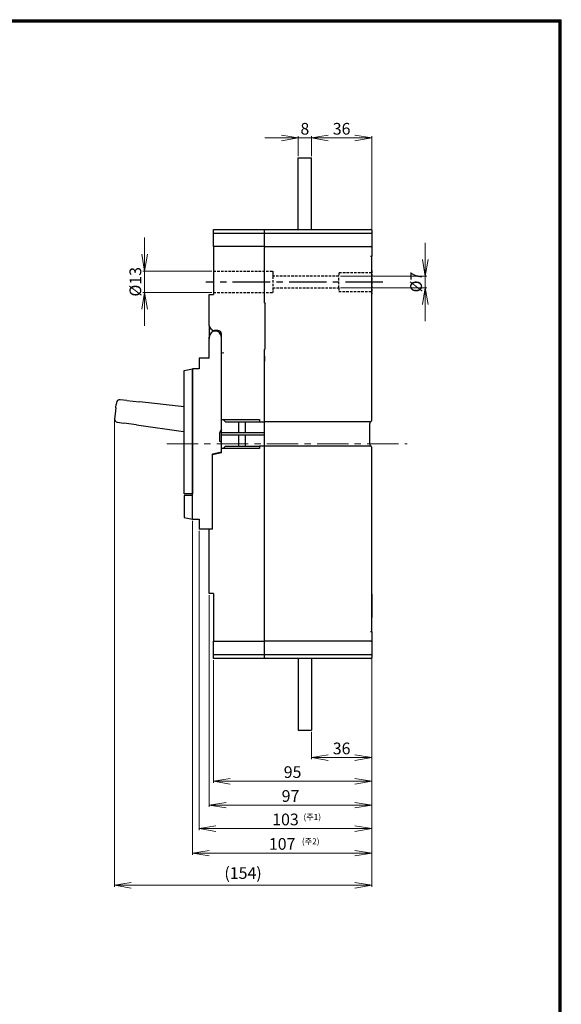
# Model space of a CAD drawing. Units: millimetres. Extents: x 551 to 1280, y -1181 to 288.
# Drawn here: x 956 to 1280, y -302 to 288 of the extents above; entities that cross this region are included whole.
import ezdxf
from ezdxf.enums import TextEntityAlignment as Align

# ---------------------------------------------------------------- set-up
doc = ezdxf.new("R2010")
doc.units = ezdxf.units.MM
doc.header["$LTSCALE"] = 3
doc.header["$MEASUREMENT"] = 0
for name, pattern in [('CENTER', [2, 1.25, -0.25, 0.25, -0.25]), ('CENTER2', [1.125, 0.75, -0.125, 0.125, -0.125]), ('HIDDEN', [0.375, 0.25, -0.125])]:
    doc.linetypes.add(name, pattern=pattern)
doc.layers.add('AM_5', color=3, linetype='Continuous', lineweight=15)
doc.layers.add('AM_VIS', color=7, linetype='Continuous', lineweight=30)
doc.layers.add('CE', color=7, linetype='CENTER2')
doc.layers.add('W', color=3, linetype='Continuous')
doc.styles.add('romans', font='romans.shx', dxfattribs={"oblique": 15, "height": 2.3, "bigfont": 'WHGTXT.SHX'})
doc.styles.add('경호체', font='romans.shx', dxfattribs={"oblique": 15})
doc.styles.add('굴림', font='Gulim.ttf')
doc.dimstyles.new('규탁', dxfattribs={"dimscale": 0, "dimtxt": 2.5, "dimasz": 2.5, "dimexe": 1, "dimexo": 1, "dimgap": 1, "dimtad": 1, "dimdsep": 46, "dimtxsty": 'romans', "dimblk": 'OPEN', "dimcen": 0, "dimclrd": 1, "dimclre": 1, "dimclrt": 4, "dimadec": 0, "dimazin": 2, "dimtp": 0.1, "dimtm": 0.1, "dimtfac": 0.71, "dimtmove": 0, "dimatfit": 3, "dimldrblk": 'OPEN', "dimfxl": 0, "dimtolj": 1, "dimlwd": -1, "dimlwe": -1, "dimarcsym": 0})

# ---------------------------------------------------------------- blocks, each defined once
blk = doc.blocks.new('_OPEN')
at = {"color": 0, "linetype": 'ByBlock'}
for p, q in [((-1, 0.167), (0, 0)), ((0, 0), (-1, -0.167)), ((0, 0), (-1, 0))]:
    blk.add_line(p, q, dxfattribs=at)
blk = doc.blocks.new('*D30')
at = {"layer": 'AM_5', "color": 1}
for p, q in [((1012.31, 47.86), (1012.31, -231.52)), ((1166.31, -94.5), (1166.31, -231.52)), ((1156.31, -230.52), (1022.31, -230.52))]:
    blk.add_line(p, q, dxfattribs=at)
at = {"layer": 'Defpoints', "color": 0}
for p in [(1012.31, 48.86), (1166.31, -93.5), (1012.31, -230.52)]:
    blk.add_point(p, dxfattribs=at)
at = {"layer": 'AM_5', "color": 1, "xscale": 10, "yscale": 10, "zscale": 10, "rotation": 180}
blk.add_blockref('_OPEN', (1012.31, -230.52), dxfattribs=at)
at = {"layer": 'AM_5', "color": 1, "xscale": 10, "yscale": 10, "zscale": 10}
blk.add_blockref('_OPEN', (1166.31, -230.52), dxfattribs=at)
at = {"layer": 'AM_5', "color": 4, "insert": (1089.31, -223.19), "char_height": 7, "attachment_point": 5, "style": '경호체'}
blk.add_mtext('\\A1;(154)', dxfattribs=at)
blk = doc.blocks.new('*D27')
at = {"layer": 'AM_5', "color": 1}
for p, q in [((1063.11, -18.15), (1063.11, -197.6)), ((1166.31, -94.5), (1166.31, -197.6)), ((1156.31, -196.6), (1073.11, -196.6))]:
    blk.add_line(p, q, dxfattribs=at)
at = {"layer": 'Defpoints', "color": 0}
for p in [(1063.11, -17.15), (1166.31, -93.5), (1063.11, -196.6)]:
    blk.add_point(p, dxfattribs=at)
at = {"layer": 'AM_5', "color": 1, "xscale": 10, "yscale": 10, "zscale": 10, "rotation": 180}
blk.add_blockref('_OPEN', (1063.11, -196.6), dxfattribs=at)
at = {"layer": 'AM_5', "color": 1, "xscale": 10, "yscale": 10, "zscale": 10}
blk.add_blockref('_OPEN', (1166.31, -196.6), dxfattribs=at)
at = {"layer": 'AM_5', "color": 4, "insert": (1114.71, -191.1), "char_height": 7, "attachment_point": 5, "style": '경호체'}
blk.add_mtext('\\A1;103', dxfattribs=at)
blk = doc.blocks.new('*D28')
at = {"layer": 'AM_5', "color": 1}
for p, q in [((1071.61, -95.65), (1071.61, -169.22)), ((1166.31, -94.5), (1166.31, -169.22)), ((1156.31, -168.22), (1081.61, -168.22))]:
    blk.add_line(p, q, dxfattribs=at)
at = {"layer": 'Defpoints', "color": 0}
for p in [(1166.31, -93.5), (1071.61, -94.65), (1071.61, -168.22)]:
    blk.add_point(p, dxfattribs=at)
at = {"layer": 'AM_5', "color": 1, "xscale": 10, "yscale": 10, "zscale": 10, "rotation": 180}
blk.add_blockref('_OPEN', (1071.61, -168.22), dxfattribs=at)
at = {"layer": 'AM_5', "color": 1, "xscale": 10, "yscale": 10, "zscale": 10}
blk.add_blockref('_OPEN', (1166.31, -168.22), dxfattribs=at)
at = {"layer": 'AM_5', "color": 4, "insert": (1118.96, -162.72), "char_height": 7, "attachment_point": 5, "style": '경호체'}
blk.add_mtext('\\A1;95', dxfattribs=at)
blk = doc.blocks.new('*D26')
at = {"layer": 'AM_5', "color": 1}
for p, q in [((1069.11, -56.65), (1069.11, -183.54)), ((1166.31, -92.86), (1166.31, -183.54)), ((1156.31, -182.54), (1079.11, -182.54))]:
    blk.add_line(p, q, dxfattribs=at)
at = {"layer": 'Defpoints', "color": 0}
for p in [(1069.11, -55.65), (1166.31, -91.86), (1069.11, -182.54)]:
    blk.add_point(p, dxfattribs=at)
at = {"layer": 'AM_5', "color": 1, "xscale": 10, "yscale": 10, "zscale": 10, "rotation": 180}
blk.add_blockref('_OPEN', (1069.11, -182.54), dxfattribs=at)
at = {"layer": 'AM_5', "color": 1, "xscale": 10, "yscale": 10, "zscale": 10}
blk.add_blockref('_OPEN', (1166.31, -182.54), dxfattribs=at)
at = {"layer": 'AM_5', "color": 4, "insert": (1117.71, -177.04), "char_height": 7, "attachment_point": 5, "style": '경호체'}
blk.add_mtext('\\A1;97', dxfattribs=at)
blk = doc.blocks.new('*D29')
at = {"layer": 'AM_5', "color": 1}
for p, q in [((1030.34, 147.45), (1030.34, 157.45)), ((1070.61, 137.45), (1029.34, 137.45)), ((1030.34, 137.45), (1030.34, 124.56)), ((1070.61, 124.56), (1029.34, 124.56)), ((1030.34, 114.56), (1030.34, 104.56))]:
    blk.add_line(p, q, dxfattribs=at)
at = {"layer": 'Defpoints', "color": 0}
for p in [(1071.61, 137.45), (1030.34, 124.56), (1071.61, 124.56)]:
    blk.add_point(p, dxfattribs=at)
at = {"layer": 'AM_5', "color": 1, "xscale": 10, "yscale": 10, "zscale": 10}
for p, rotation in [((1030.34, 137.45), 270), ((1030.34, 124.56), 90)]:
    blk.add_blockref('_OPEN', p, dxfattribs=dict(at, rotation=rotation))
at = {"layer": 'AM_5', "color": 4, "insert": (1024.84, 131.01), "char_height": 7, "attachment_point": 5, "rotation": 90, "style": '경호체'}
blk.add_mtext('\\A1;%%c13', dxfattribs=at)
blk = doc.blocks.new('*D31')
at = {"layer": 'AM_5', "color": 1}
for p, q in [((1112.31, 217.17), (1102.31, 217.17)), ((1122.31, 206.35), (1122.31, 218.17)), ((1122.31, 217.17), (1130.31, 217.17)), ((1130.31, 206.35), (1130.31, 218.17)), ((1140.31, 217.17), (1150.31, 217.17))]:
    blk.add_line(p, q, dxfattribs=at)
at = {"layer": 'Defpoints', "color": 0}
for p in [(1130.31, 217.17), (1122.31, 205.35), (1130.31, 205.35)]:
    blk.add_point(p, dxfattribs=at)
at = {"layer": 'AM_5', "color": 1, "xscale": 10, "yscale": 10, "zscale": 10}
blk.add_blockref('_OPEN', (1122.31, 217.17), dxfattribs=at)
at = {"layer": 'AM_5', "color": 1, "xscale": 10, "yscale": 10, "zscale": 10, "rotation": 180}
blk.add_blockref('_OPEN', (1130.31, 217.17), dxfattribs=at)
at = {"layer": 'AM_5', "color": 4, "insert": (1126.31, 222.67), "char_height": 7, "attachment_point": 5, "style": '경호체'}
blk.add_mtext('\\A1;8', dxfattribs=at)
blk = doc.blocks.new('*D32')
at = {"layer": 'AM_5', "color": 1}
for p, q in [((1130.31, 206.35), (1130.31, 218.17)), ((1156.31, 217.17), (1140.31, 217.17)), ((1166.31, 162.2), (1166.31, 218.17))]:
    blk.add_line(p, q, dxfattribs=at)
at = {"layer": 'Defpoints', "color": 0}
for p in [(1130.31, 217.17), (1130.31, 205.35), (1166.31, 161.2)]:
    blk.add_point(p, dxfattribs=at)
at = {"layer": 'AM_5', "color": 1, "xscale": 10, "yscale": 10, "zscale": 10, "rotation": 180}
blk.add_blockref('_OPEN', (1130.31, 217.17), dxfattribs=at)
at = {"layer": 'AM_5', "color": 1, "xscale": 10, "yscale": 10, "zscale": 10}
blk.add_blockref('_OPEN', (1166.31, 217.17), dxfattribs=at)
at = {"layer": 'AM_5', "color": 4, "insert": (1148.31, 222.67), "char_height": 7, "attachment_point": 5, "style": '경호체'}
blk.add_mtext('\\A1;36', dxfattribs=at)
blk = doc.blocks.new('*D33')
at = {"layer": 'AM_5', "color": 1}
for p, q in [((1198.42, 144.35), (1198.42, 154.35)), ((1147.61, 134.35), (1199.42, 134.35)), ((1198.42, 134.35), (1198.42, 127.35)), ((1147.61, 127.35), (1199.42, 127.35)), ((1198.42, 117.35), (1198.42, 107.35))]:
    blk.add_line(p, q, dxfattribs=at)
at = {"layer": 'Defpoints', "color": 0}
for p in [(1146.61, 134.35), (1146.61, 127.35), (1198.42, 127.35)]:
    blk.add_point(p, dxfattribs=at)
at = {"layer": 'AM_5', "color": 1, "xscale": 10, "yscale": 10, "zscale": 10}
for p, rotation in [((1198.42, 134.35), 270), ((1198.42, 127.35), 90)]:
    blk.add_blockref('_OPEN', p, dxfattribs=dict(at, rotation=rotation))
at = {"layer": 'AM_5', "color": 4, "insert": (1192.92, 130.85), "char_height": 7, "attachment_point": 5, "rotation": 90, "style": '경호체'}
blk.add_mtext('\\A1;%%c7', dxfattribs=at)
blk = doc.blocks.new('*D34')
at = {"layer": 'AM_5', "color": 1}
for p, q in [((1166.31, -95.15), (1166.31, -155.06)), ((1130.31, -138.65), (1130.31, -155.06)), ((1156.31, -154.06), (1140.31, -154.06))]:
    blk.add_line(p, q, dxfattribs=at)
at = {"layer": 'Defpoints', "color": 0}
for p in [(1166.31, -94.15), (1130.31, -137.65), (1130.31, -154.06)]:
    blk.add_point(p, dxfattribs=at)
at = {"layer": 'AM_5', "color": 1, "xscale": 10, "yscale": 10, "zscale": 10, "rotation": 180}
blk.add_blockref('_OPEN', (1130.31, -154.06), dxfattribs=at)
at = {"layer": 'AM_5', "color": 1, "xscale": 10, "yscale": 10, "zscale": 10}
blk.add_blockref('_OPEN', (1166.31, -154.06), dxfattribs=at)
at = {"layer": 'AM_5', "color": 4, "insert": (1148.31, -148.56), "char_height": 7, "attachment_point": 5, "style": '경호체'}
blk.add_mtext('\\A1;36', dxfattribs=at)
blk = doc.blocks.new('*D35')
at = {"layer": 'AM_5', "color": 1}
for p, q in [((1059.11, -12.15), (1059.11, -212.27)), ((1166.31, -89.35), (1166.31, -212.27)), ((1156.31, -211.27), (1069.11, -211.27))]:
    blk.add_line(p, q, dxfattribs=at)
at = {"layer": 'Defpoints', "color": 0}
for p in [(1059.11, -11.15), (1166.31, -88.35), (1059.11, -211.27)]:
    blk.add_point(p, dxfattribs=at)
at = {"layer": 'AM_5', "color": 1, "xscale": 10, "yscale": 10, "zscale": 10, "rotation": 180}
blk.add_blockref('_OPEN', (1059.11, -211.27), dxfattribs=at)
at = {"layer": 'AM_5', "color": 1, "xscale": 10, "yscale": 10, "zscale": 10}
blk.add_blockref('_OPEN', (1166.31, -211.27), dxfattribs=at)
at = {"layer": 'AM_5', "color": 4, "insert": (1112.71, -205.77), "char_height": 7, "attachment_point": 5, "style": '경호체'}
blk.add_mtext('\\A1;107', dxfattribs=at)

msp = doc.modelspace()

# ---------------------------------------------------------------- linework, layer by layer
for p, q in [((551.46, 288.01), (1279.83, 288.01)), ((552.06, 287.41), (1279.23, 287.41)), ((552.66, 286.81), (1278.63, 286.81)), ((1278.63, -1179.92), (1278.63, 286.81)), ((1279.23, -1180.52), (1279.23, 287.41)), ((1279.83, -1181.12), (1279.83, 288.01))]:
    msp.add_line(p, q)
at = {"color": 1, "linetype": 'CENTER', "lineweight": 5, "ltscale": 5}
msp.add_line((1043.62, 33.85), (1187.55, 33.85), dxfattribs=at)
at = {"layer": 'AM_VIS'}
for p, q in [((1122.31, 162.35), (1122.31, 205.35)), ((1122.31, 205.35), (1130.31, 205.35)), ((1130.31, 162.35), (1130.31, 205.35)), ((1071.61, 160.05), (1071.61, 162.35)), ((1071.61, 162.35), (1102.11, 162.35)), ((1071.61, 160.05), (1102.11, 160.05)), ((1071.61, 152.05), (1071.61, 160.05)), ((1102.11, 162.35), (1165.81, 162.35)), ((1102.11, 162.35), (1102.11, 161.85)), ((1102.11, 160.05), (1102.11, 161.85)), ((1102.11, 160.05), (1165.81, 160.05)), ((1102.11, 152.05), (1102.11, 160.05)), ((1166.31, 161.85), (1166.31, 160.55)), ((1166.31, 160.55), (1166.31, 151.55)), ((1071.61, 152.05), (1071.61, 123.35)), ((1102.11, 152.05), (1071.61, 152.05)), ((1102.11, 152.05), (1165.81, 152.05)), ((1102.11, 152.05), (1102.11, 151.55)), ((1102.11, 118.35), (1102.11, 151.55)), ((1166.31, 151.55), (1166.31, 146.35)), ((1165.61, 146.35), (1165.81, 146.35)), ((1165.81, 146.35), (1166.31, 146.35)), ((1166.11, 146.35), (1166.11, 47.65)), ((1069.11, 123.35), (1071.61, 123.35)), ((1069.11, 104.85), (1069.11, 123.35)), ((1102.11, 118.35), (1102.61, 117.85)), ((1166.31, 122.85), (1166.11, 122.85)), ((1166.31, 122.85), (1166.31, 123.85)), ((1102.61, 90.85), (1102.61, 117.85)), ((1069.11, 104.85), (1069.11, 96.85)), ((1074.31, 101.85), (1072.11, 101.85)), ((1069.11, 85.15), (1069.11, 97.85)), ((1076.3, 100.05), (1075.56, 100.05)), ((1076.31, 48.6), (1076.31, 99.85)), ((1076.31, 29.05), (1076.31, 97.85)), ((1102.61, 90.85), (1102.11, 90.35)), ((1102.11, 20.55), (1102.11, 90.35)), ((1069.11, 85.15), (1063.11, 85.15)), ((1063.11, 85.15), (1063.11, 78.85)), ((1102.11, 86.35), (1102.11, 83.35)), ((1054.11, 77.85), (1059.11, 78.85)), ((1054.11, 3.95), (1054.11, 77.85)), ((1059.11, -11.15), (1059.11, 78.85)), ((1059.11, 78.85), (1059.11, 3.95)), ((1063.11, 78.85), (1059.11, 78.85)), ((1019.71, 59.86), (1015.7, 60.29)), ((1019.71, 59.86), (1027.27, 59.06)), ((1054.11, 56.19), (1027.27, 59.06)), ((1013.12, 55.51), (1012.46, 50.15)), ((1013.12, 55.51), (1013.37, 57.49)), ((1013.5, 58.55), (1013.37, 57.49)), ((1012.46, 50.15), (1012.33, 49.1)), ((1076.31, 40.6), (1076.31, 48.6)), ((1076.31, 48.6), (1099.11, 48.6)), ((1077.31, 48.6), (1078.81, 47.1)), ((1099.11, 48.6), (1099.11, 47.1)), ((1014.03, 46.88), (1018.02, 46.31)), ((1025.55, 45.24), (1018.02, 46.31)), ((1025.55, 45.24), (1053.57, 41.26)), ((1076.31, 42.75), (1075.17, 40.46)), ((1078.81, 47.1), (1099.11, 47.1)), ((1086.61, 47.1), (1086.61, 40.6)), ((1090.61, 47.1), (1090.61, 40.6)), ((1099.11, 47.1), (1102.11, 47.1)), ((1165.61, 47.15), (1102.11, 47.15)), ((1165.11, 47.15), (1165.11, 46.15)), ((1165.11, 33.65), (1165.11, 46.15)), ((1075.11, 40.24), (1075.11, 35.98)), ((1076.31, 39.1), (1076.31, 40.6)), ((1102.11, 40.6), (1076.31, 40.6)), ((1076.31, 31.1), (1076.31, 39.1)), ((1102.11, 39.1), (1076.31, 39.1)), ((1086.61, 39.1), (1086.61, 32.6)), ((1090.61, 39.1), (1090.61, 32.6)), ((1076.31, 28.47), (1076.31, 31.1)), ((1099.11, 31.1), (1076.31, 31.1)), ((1078.81, 32.6), (1077.31, 31.1)), ((1078.81, 32.6), (1099.11, 32.6)), ((1099.11, 32.6), (1099.11, 31.1)), ((1102.11, 32.6), (1099.11, 32.6)), ((1102.11, 32.65), (1165.61, 32.65)), ((1165.11, 33.65), (1165.11, 32.65)), ((1166.11, 32.15), (1166.11, -78.65)), ((1071.11, 27.97), (1076.31, 29.05)), ((1076.31, 28.47), (1071.11, 27.35)), ((1071.11, -17.15), (1071.11, 27.97)), ((1102.11, -83.85), (1102.11, 20.55)), ((1059.11, 3.95), (1054.11, 3.95)), ((1059.11, 2.95), (1054.11, 2.95)), ((1054.11, 2.95), (1054.11, -10.15)), ((1054.11, -10.15), (1059.11, -11.15)), ((1059.11, -11.15), (1063.11, -11.15)), ((1063.11, -11.15), (1063.11, -17.15)), ((1071.11, -17.15), (1063.11, -17.15)), ((1069.11, -55.65), (1069.11, -17.15)), ((1071.61, -55.65), (1069.11, -55.65)), ((1071.61, -55.65), (1071.61, -84.35)), ((1166.11, -55.15), (1166.31, -55.15)), ((1166.31, -56.15), (1166.31, -55.15)), ((1166.31, -56.15), (1166.31, -70.15)), ((1166.31, -71.15), (1166.31, -70.15)), ((1166.31, -71.15), (1166.11, -71.15)), ((1165.81, -78.65), (1165.61, -78.65)), ((1166.31, -78.65), (1165.81, -78.65)), ((1166.31, -78.65), (1166.31, -83.85)), ((1071.61, -92.35), (1071.61, -84.35)), ((1071.61, -84.35), (1102.11, -84.35)), ((1102.11, -83.85), (1102.11, -84.35)), ((1165.81, -84.35), (1102.11, -84.35)), ((1102.11, -92.35), (1102.11, -84.35)), ((1166.31, -83.85), (1166.31, -92.85)), ((1071.61, -94.65), (1071.61, -92.35)), ((1071.61, -92.35), (1102.11, -92.35)), ((1102.11, -92.35), (1165.81, -92.35)), ((1102.11, -94.15), (1102.11, -92.35)), ((1102.11, -94.15), (1102.11, -94.65)), ((1166.31, -92.85), (1166.31, -94.15)), ((1102.11, -94.65), (1071.61, -94.65)), ((1165.81, -94.65), (1102.11, -94.65)), ((1122.31, -94.65), (1122.31, -137.65)), ((1130.31, -94.65), (1130.31, -137.65)), ((1122.31, -137.65), (1130.31, -137.65))]:
    msp.add_line(p, q, dxfattribs=at)
at = {"layer": 'AM_VIS', "color": 6}
msp.add_line((1077.22, 88.8), (1077.12, 88.06), dxfattribs=at)
at = {"layer": 'AM_VIS'}
for centre, radius, start, end in [((1165.81, 161.85), 0.5, 0, 90), ((1165.81, 160.55), 0.5, 270, 0), ((1165.81, 151.55), 0.5, 0, 90), ((1072.11, 104.85), 3, 180, 270), ((1072.71, 97.85), 3.6, 0, 180), ((1074.31, 99.85), 2, 0, 90), ((1015.48, 58.3), 2, 83.91715, 172.91715), ((1014.31, 48.86), 2, 172.91715, 261.91715), ((1165.61, 47.65), 0.5, 270, 0), ((1053.07, 37.7), 3.6, 73.13803, 81.91715), ((1075.61, 40.24), 0.5, 153.43495, 180), ((1075.61, 35.98), 0.5, 180, 232.248), ((1090.61, 55.35), 25, 232.248, 233.1301), ((1087.61, 51.35), 20, 233.1301, 235.59771), ((1165.61, 32.15), 0.5, 0, 90), ((1165.81, -83.85), 0.5, 270, 0), ((1165.81, -92.85), 0.5, 0, 90), ((1165.81, -94.15), 0.5, 270, 0)]:
    msp.add_arc(centre, radius, start, end, dxfattribs=at)
at = {"layer": 'CE', "color": 2, "ltscale": 10}
msp.add_line((1173.07, 130.85), (1067.11, 130.85), dxfattribs=at)
at = {"layer": 'W', "linetype": 'HIDDEN', "lineweight": 30, "ltscale": 2}
for p, q in [((1071.61, 137.45), (1107.11, 137.45)), ((1107.11, 137.45), (1107.11, 134.35)), ((1107.11, 136.55), (1107.11, 125.15)), ((1166.31, 136.45), (1146.61, 136.45)), ((1146.61, 136.45), (1146.61, 134.35)), ((1166.11, 138.85), (1166.31, 138.85)), ((1166.31, 137.85), (1166.31, 138.85)), ((1166.31, 137.85), (1166.31, 123.85)), ((1166.31, 125.25), (1166.31, 136.45)), ((1146.61, 134.35), (1107.11, 134.35)), ((1146.61, 127.35), (1146.61, 134.35)), ((1071.61, 124.56), (1107.11, 124.56)), ((1107.11, 127.35), (1146.61, 127.35)), ((1107.11, 127.35), (1107.11, 124.55)), ((1146.61, 127.35), (1146.61, 125.25)), ((1146.61, 125.25), (1166.31, 125.25))]:
    msp.add_line(p, q, dxfattribs=at)

# ---------------------------------------------------------------- texts
at = {"layer": 'AM_5', "style": '굴림'}
for s, p in [('(주1)', (1125.46, -189.62)), ('(주2)', (1124.54, -204.2))]:
    msp.add_text(s, height=3.588, dxfattribs=at).set_placement(p, align=Align.MIDDLE_LEFT)

# ---------------------------------------------------------------- dimensions: what is measured, and where the dimension line sits
at = {"layer": 'AM_5'}
dim = msp.add_linear_dim(base=(1130.31, 217.17), p1=(1122.31, 205.35), p2=(1130.31, 205.35), dimstyle='규탁', override={"dimscale": 1, "dimtxt": 7, "dimasz": 10, "dimgap": 2, "dimtoh": 1, "dimdec": 1, "dimtxsty": '경호체', "dimcen": 3, "dimtp": 0.15, "dimtm": 0.15, "dimtdec": 1}, dxfattribs=at)
dim.commit()
dim.dimension.update_dxf_attribs({"geometry": '*D31', "text_midpoint": (1126.31, 217.17), "dimtype": 160})
for base, p1, p2, override, picture, middle in [((1130.31, 217.17), (1166.31, 161.2), (1130.31, 205.35), {"dimscale": 1, "dimtxt": 7, "dimasz": 10, "dimgap": 2, "dimtoh": 1, "dimdec": 1, "dimtxsty": '경호체', "dimcen": 3, "dimtp": 0.15, "dimtm": 0.15, "dimtdec": 1}, '*D32', (1148.31, 222.67)), ((1071.61, -168.22), (1166.31, -93.5), (1071.61, -94.65), {"dimscale": 1, "dimtxt": 7, "dimasz": 10, "dimgap": 2, "dimtoh": 1, "dimdec": 0, "dimtxsty": '경호체', "dimcen": 3, "dimtp": 0.15, "dimtm": 0.15, "dimtdec": 1}, '*D28', (1118.96, -162.72)), ((1130.31, -154.06), (1166.31, -94.15), (1130.31, -137.65), {"dimscale": 1, "dimtxt": 7, "dimasz": 10, "dimgap": 2, "dimtoh": 1, "dimdec": 1, "dimtxsty": '경호체', "dimcen": 3, "dimtp": 0.15, "dimtm": 0.15, "dimtdec": 1}, '*D34', (1148.31, -148.56))]:
    dim = msp.add_linear_dim(base=base, p1=p1, p2=p2, dimstyle='규탁', override=override, dxfattribs=at)
    dim.commit()
    dim.dimension.update_dxf_attribs({"geometry": picture, "text_midpoint": middle})
for base, p1, p2, override, picture, middle in [((1030.34, 124.56), (1071.61, 137.45), (1071.61, 124.56), {"dimscale": 1, "dimtxt": 7, "dimasz": 10, "dimgap": 2, "dimtoh": 1, "dimdec": 0, "dimtxsty": '경호체', "dimcen": 3, "dimtp": 0.15, "dimtm": 0.15, "dimtdec": 1}, '*D29', (1030.34, 131.01)), ((1198.42, 127.35), (1146.61, 134.35), (1146.61, 127.35), {"dimscale": 1, "dimtxt": 7, "dimasz": 10, "dimgap": 2, "dimtoh": 1, "dimdec": 1, "dimtxsty": '경호체', "dimcen": 3, "dimtp": 0.15, "dimtm": 0.15, "dimtdec": 1}, '*D33', (1198.42, 130.85))]:
    dim = msp.add_linear_dim(base=base, p1=p1, p2=p2, angle=90, text='%%c<>', dimstyle='규탁', override=override, dxfattribs=at)
    dim.commit()
    dim.dimension.update_dxf_attribs({"geometry": picture, "text_midpoint": middle, "dimtype": 160})
for base, p1, p2, text, picture, middle in [((1012.31, -230.52), (1166.31, -93.5), (1012.31, 48.86), '(<>)', '*D30', (1089.31, -223.19)), ((1063.11, -196.6), (1166.31, -93.5), (1063.11, -17.15), '103', '*D27', (1114.71, -191.1)), ((1069.11, -182.54), (1166.31, -91.86), (1069.11, -55.65), '97', '*D26', (1117.71, -177.04))]:
    dim = msp.add_linear_dim(base=base, p1=p1, p2=p2, text=text, dimstyle='규탁', override={"dimscale": 1, "dimtxt": 7, "dimasz": 10, "dimgap": 2, "dimtoh": 1, "dimdec": 1, "dimtxsty": '경호체', "dimcen": 3, "dimtp": 0.15, "dimtm": 0.15, "dimtdec": 1}, dxfattribs=at)
    dim.commit()
    dim.dimension.update_dxf_attribs({"geometry": picture, "text_midpoint": middle})
dim = msp.add_linear_dim(base=(1059.11, -211.27), p1=(1166.31, -88.35), p2=(1059.11, -11.15), angle=0, dimstyle='규탁', override={"dimscale": 1, "dimtxt": 7, "dimasz": 10, "dimgap": 2, "dimtoh": 1, "dimdec": 0, "dimtxsty": '경호체', "dimcen": 3, "dimtp": 0.15, "dimtm": 0.15, "dimtdec": 1}, dxfattribs=at)
dim.commit()
dim.dimension.update_dxf_attribs({"geometry": '*D35', "text_midpoint": (1112.71, -205.77)})

doc.saveas('drawing.dxf')
